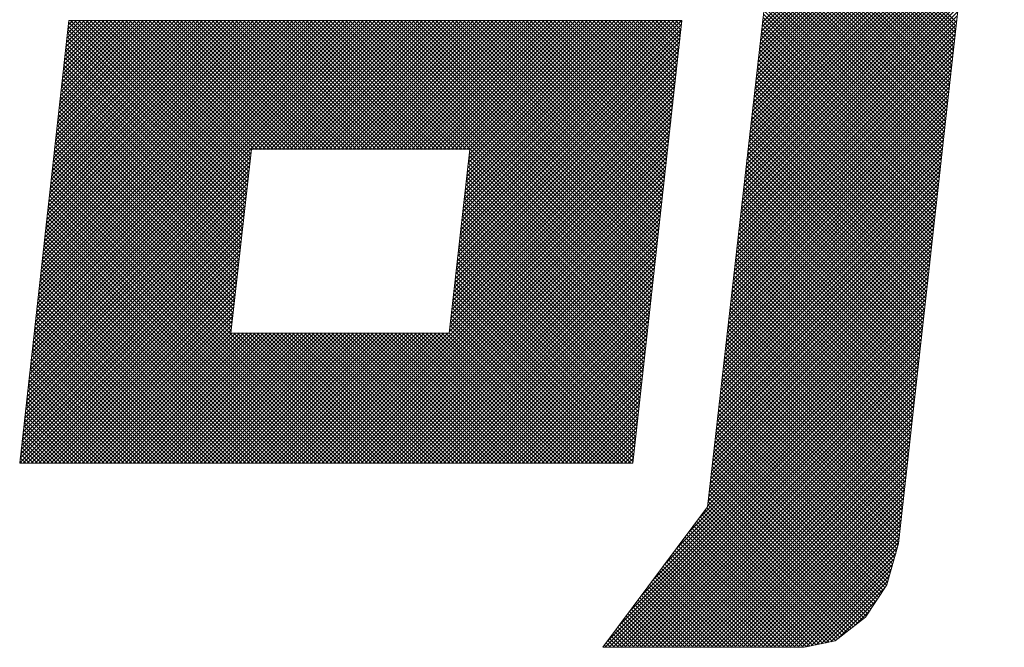
# Model space of a CAD drawing. Extents: x 505983 to 506833, y 3261825 to 3262779.
# Drawn here: x 506563 to 506563, y 3262357 to 3262358 of the extents above; entities that cross this region are included whole.
import ezdxf

# ---------------------------------------------------------------- set-up
doc = ezdxf.new("R2010")
doc.units = 0
doc.header["$LTSCALE"] = 0.5
doc.layers.get('0').update_dxf_attribs({"linetype": 'CONTINUOUS'})
doc.layers.add('TK', color=4, linetype='CONTINUOUS')
doc.layers.add('图框', color=137, linetype='CONTINUOUS')

# ---------------------------------------------------------------- blocks, each defined once
blk = doc.blocks.new('ghhh')
at = {"layer": 'TK', "color": 4, "lineweight": 0}
blk.add_lwpolyline([(5214.95, 246.86), (4679.88, 246.86), (4670.89, 164.76), (5095.17, 164.76), (5045.4, -274.15), (4985.52, -354.28), (5100.51, -354.28), (5118.23, -350.63), (5135.66, -337.13), (5147.75, -318.57), (5154.5, -294.95)], close=True, dxfattribs=at)
for points in [[(5030.78, 3.65), (4680.45, 3.65), (4652.33, -249.12)], [(4652.33, -249.12), (5002.67, -249.12), (5030.78, 3.65)], [(4652.33, -249.12), (5002.67, -249.12), (5030.78, 3.65)], [(4772.95, -174.89), (4784.76, -69.74), (4909.6, -69.74)], [(4909.6, -69.74), (4897.79, -174.89), (4772.95, -174.89)], [(4909.6, -69.74), (4897.79, -174.89), (4772.95, -174.89)]]:
    blk.add_lwpolyline(points, dxfattribs=at)
at = {"layer": '图框', "color": 253, "linetype": 'Continuous'}
for p, q in [((5076.51, 0.17), (5201.36, 125.02)), ((5076.8, 2.71), (5201.64, 127.55)), ((5075.94, -4.89), (5200.79, 119.97)), ((5076.22, -2.36), (5201.07, 122.49)), ((5075.36, -9.95), (5200.23, 114.91)), ((5075.65, -7.42), (5200.51, 117.44)), ((5074.5, -17.55), (5199.38, 107.33)), ((5074.79, -15.02), (5199.66, 109.86)), ((5075.07, -12.49), (5199.95, 112.39)), ((5073.93, -22.62), (5198.82, 102.28)), ((5074.21, -20.08), (5199.1, 104.8)), ((5187.69, 2.5), (5088.07, 102.12)), ((5073.35, -27.68), (5198.25, 97.22)), ((5073.64, -25.15), (5198.54, 99.75)), ((5187.01, -3.56), (5087.38, 96.07)), ((5187.24, -1.54), (5087.61, 98.09)), ((5187.46, 0.48), (5087.84, 100.1)), ((5072.78, -32.74), (5197.69, 92.17)), ((5073.06, -30.21), (5197.97, 94.7)), ((5186.33, -9.62), (5086.7, 90.02)), ((5186.56, -7.6), (5086.93, 92.04)), ((5186.78, -5.58), (5087.15, 94.05)), ((5071.92, -40.34), (5196.85, 84.59)), ((5072.2, -37.81), (5197.13, 87.12)), ((5072.49, -35.28), (5197.41, 89.64)), ((5185.88, -13.66), (5086.24, 85.99)), ((5186.11, -11.64), (5086.47, 88)), ((5071.34, -45.41), (5196.28, 79.53)), ((5071.63, -42.87), (5196.56, 82.06)), ((5185.21, -19.72), (5085.55, 79.94)), ((5185.43, -17.7), (5085.78, 81.95)), ((5185.66, -15.68), (5086.01, 83.97)), ((5070.77, -50.47), (5195.72, 74.48)), ((5071.05, -47.94), (5196, 77.01)), ((5184.53, -25.78), (5084.87, 73.89)), ((5184.76, -23.76), (5085.1, 75.9)), ((5184.98, -21.74), (5085.33, 77.92)), ((5070.19, -55.53), (5195.15, 69.43)), ((5070.48, -53), (5195.44, 71.95)), ((5183.86, -31.83), (5084.18, 67.84)), ((5184.08, -29.81), (5084.41, 69.86)), ((5184.31, -27.8), (5084.64, 71.87)), ((5069.62, -60.6), (5194.59, 64.37)), ((5069.91, -58.07), (5194.87, 66.9)), ((5183.4, -35.87), (5083.72, 63.81)), ((5183.63, -33.85), (5083.95, 65.82)), ((5068.76, -68.2), (5193.74, 56.79)), ((5069.04, -65.66), (5194.03, 59.32)), ((5069.33, -63.13), (5194.31, 61.85)), ((5182.73, -41.93), (5083.04, 57.76)), ((5182.95, -39.91), (5083.27, 59.77)), ((5183.18, -37.89), (5083.5, 61.79)), ((5068.18, -73.26), (5193.18, 51.74)), ((5068.47, -70.73), (5193.46, 54.26)), ((5182.05, -47.99), (5082.35, 51.71)), ((5182.28, -45.97), (5082.58, 53.72)), ((5182.5, -43.95), (5082.81, 55.74)), ((5067.61, -78.32), (5192.62, 46.68)), ((5067.9, -75.79), (5192.9, 49.21)), ((5181.38, -54.05), (5081.67, 45.66)), ((5181.6, -52.03), (5081.9, 47.67)), ((5181.83, -50.01), (5082.12, 49.69)), ((5067.03, -83.39), (5192.05, 41.63)), ((5067.32, -80.86), (5192.33, 44.16)), ((5180.7, -60.11), (5080.98, 39.61)), ((5180.93, -58.09), (5081.21, 41.63)), ((5181.15, -56.07), (5081.44, 43.64)), ((5066.17, -90.98), (5191.21, 34.05)), ((5066.46, -88.45), (5191.49, 36.58)), ((5066.75, -85.92), (5191.77, 39.1)), ((5180.25, -64.15), (5080.52, 35.58)), ((5180.48, -62.13), (5080.75, 37.59)), ((5065.6, -96.05), (5190.64, 28.99)), ((5065.89, -93.52), (5190.92, 31.52)), ((5179.57, -70.21), (5079.84, 29.53)), ((5179.8, -68.19), (5080.07, 31.54)), ((5180.02, -66.17), (5080.3, 33.56)), ((5065.02, -101.11), (5190.08, 23.94)), ((5065.31, -98.58), (5190.36, 26.47)), ((5178.9, -76.27), (5079.15, 23.48)), ((5179.12, -74.25), (5079.38, 25.49)), ((5179.35, -72.23), (5079.61, 27.51)), ((5064.45, -106.18), (5189.51, 18.89)), ((5064.74, -103.65), (5189.8, 21.41)), ((5178.22, -82.33), (5078.47, 17.43)), ((5178.45, -80.31), (5078.69, 19.44)), ((5178.67, -78.29), (5078.92, 21.46)), ((5063.59, -113.77), (5188.67, 11.31)), ((5063.88, -111.24), (5188.95, 13.83)), ((5064.16, -108.71), (5189.23, 16.36)), ((5177.55, -88.39), (5077.78, 11.38)), ((5177.77, -86.37), (5078.01, 13.4)), ((5178, -84.35), (5078.24, 15.41)), ((5063.01, -118.84), (5188.1, 6.25)), ((5063.3, -116.31), (5188.39, 8.78)), ((5177.1, -92.43), (5077.32, 7.35)), ((5177.32, -90.41), (5077.55, 9.36)), ((4658.26, -195.82), (4857.72, 3.65)), ((4658.54, -193.29), (4855.48, 3.65)), ((4658.82, -190.76), (4853.23, 3.65)), ((4659.1, -188.24), (4850.99, 3.65)), ((4659.38, -185.71), (4848.74, 3.65)), ((4659.66, -183.19), (4846.5, 3.65)), ((4659.94, -180.66), (4844.25, 3.65)), ((4660.23, -178.13), (4842.01, 3.65)), ((4660.51, -175.61), (4839.76, 3.65)), ((4660.79, -173.08), (4837.52, 3.65)), ((4661.07, -170.56), (4835.27, 3.65)), ((4661.35, -168.03), (4833.03, 3.65)), ((4661.63, -165.5), (4830.78, 3.65)), ((4661.91, -162.98), (4828.54, 3.65)), ((4662.19, -160.45), (4826.29, 3.65)), ((4662.47, -157.93), (4824.05, 3.65)), ((4662.75, -155.4), (4821.8, 3.65)), ((4663.04, -152.87), (4819.56, 3.65)), ((4663.32, -150.35), (4817.31, 3.65)), ((4663.6, -147.82), (4815.07, 3.65)), ((4663.88, -145.29), (4812.82, 3.65)), ((4664.16, -142.77), (4810.58, 3.65)), ((4664.44, -140.24), (4808.33, 3.65)), ((4664.72, -137.72), (4806.09, 3.65)), ((4665, -135.19), (4803.84, 3.65)), ((4665.28, -132.66), (4801.6, 3.65)), ((4665.56, -130.14), (4799.35, 3.65)), ((4665.84, -127.61), (4797.11, 3.65)), ((4666.13, -125.09), (4794.86, 3.65)), ((4666.41, -122.56), (4792.62, 3.65)), ((4666.69, -120.03), (4790.37, 3.65)), ((4666.97, -117.51), (4788.13, 3.65)), ((4667.25, -114.98), (4785.88, 3.65)), ((4667.53, -112.46), (4783.64, 3.65)), ((4667.81, -109.93), (4781.39, 3.65)), ((4668.09, -107.4), (4779.15, 3.65)), ((4668.37, -104.88), (4776.9, 3.65)), ((4668.65, -102.35), (4774.66, 3.65)), ((4668.94, -99.83), (4772.41, 3.65)), ((4669.22, -97.3), (4770.17, 3.65)), ((4669.5, -94.77), (4767.92, 3.65)), ((4669.78, -92.25), (4765.68, 3.65)), ((4670.06, -89.72), (4763.43, 3.65)), ((4670.34, -87.2), (4761.19, 3.65)), ((4670.62, -84.67), (4758.94, 3.65)), ((4670.9, -82.14), (4756.7, 3.65)), ((4671.18, -79.62), (4754.45, 3.65)), ((4671.46, -77.09), (4752.2, 3.65)), ((4671.75, -74.57), (4749.96, 3.65)), ((4672.03, -72.04), (4747.71, 3.65)), ((4672.31, -69.51), (4745.47, 3.65)), ((4672.59, -66.99), (4743.22, 3.65)), ((4672.87, -64.46), (4740.98, 3.65)), ((4673.15, -61.94), (4738.73, 3.65)), ((4673.43, -59.41), (4736.49, 3.65)), ((4673.71, -56.88), (4734.24, 3.65)), ((4673.99, -54.36), (4732, 3.65)), ((4674.27, -51.83), (4729.75, 3.65)), ((4674.56, -49.31), (4727.51, 3.65)), ((4674.84, -46.78), (4725.26, 3.65)), ((4675.12, -44.25), (4723.02, 3.65)), ((4675.4, -41.73), (4720.77, 3.65)), ((4675.68, -39.2), (4718.53, 3.65)), ((4675.96, -36.67), (4716.28, 3.65)), ((4676.24, -34.15), (4714.04, 3.65)), ((4676.52, -31.62), (4711.79, 3.65)), ((4676.8, -29.1), (4709.55, 3.65)), ((4677.08, -26.57), (4707.3, 3.65)), ((4677.37, -24.04), (4705.06, 3.65)), ((4677.65, -21.52), (4702.81, 3.65)), ((4677.93, -18.99), (4700.57, 3.65)), ((4678.21, -16.47), (4698.32, 3.65)), ((4678.49, -13.94), (4696.08, 3.65)), ((4678.77, -11.41), (4693.83, 3.65)), ((4679.05, -8.89), (4691.59, 3.65)), ((4679.33, -6.36), (4689.34, 3.65)), ((4679.61, -3.84), (4687.1, 3.65)), ((4679.89, -1.31), (4684.85, 3.65)), ((4781.28, -100.72), (4680.09, 0.47)), ((4680.18, 1.22), (4682.61, 3.65)), ((4781.51, -98.7), (4680.32, 2.49)), ((4781.73, -96.69), (4681.4, 3.65)), ((4781.96, -94.67), (4683.64, 3.65)), ((4782.19, -92.65), (4685.89, 3.65)), ((4782.41, -90.63), (4688.13, 3.65)), ((4782.64, -88.61), (4690.38, 3.65)), ((4782.87, -86.59), (4692.62, 3.65)), ((4783.09, -84.58), (4694.87, 3.65)), ((4783.32, -82.56), (4697.11, 3.65)), ((4783.55, -80.54), (4699.36, 3.65)), ((4783.77, -78.52), (4701.6, 3.65)), ((4784, -76.5), (4703.85, 3.65)), ((4784.23, -74.48), (4706.09, 3.65)), ((4784.45, -72.47), (4708.34, 3.65)), ((4784.68, -70.45), (4710.58, 3.65)), ((4786.22, -69.74), (4712.83, 3.65)), ((4788.46, -69.74), (4715.07, 3.65)), ((4790.71, -69.74), (4717.32, 3.65)), ((4792.95, -69.74), (4719.57, 3.65)), ((4795.2, -69.74), (4721.81, 3.65)), ((4797.44, -69.74), (4724.06, 3.65)), ((4799.69, -69.74), (4726.3, 3.65)), ((4801.93, -69.74), (4728.55, 3.65)), ((4804.18, -69.74), (4730.79, 3.65)), ((4806.42, -69.74), (4733.04, 3.65)), ((4808.67, -69.74), (4735.28, 3.65)), ((4810.91, -69.74), (4737.53, 3.65)), ((4813.16, -69.74), (4739.77, 3.65)), ((4815.4, -69.74), (4742.02, 3.65)), ((4817.65, -69.74), (4744.26, 3.65)), ((4819.89, -69.74), (4746.51, 3.65)), ((4822.14, -69.74), (4748.75, 3.65)), ((4824.38, -69.74), (4751, 3.65)), ((4826.63, -69.74), (4753.24, 3.65)), ((4828.87, -69.74), (4755.49, 3.65)), ((4831.12, -69.74), (4757.73, 3.65)), ((4833.36, -69.74), (4759.98, 3.65)), ((4835.61, -69.74), (4762.22, 3.65)), ((4837.85, -69.74), (4764.47, 3.65)), ((4840.1, -69.74), (4766.71, 3.65)), ((4842.34, -69.74), (4768.96, 3.65)), ((4844.59, -69.74), (4771.2, 3.65)), ((4846.83, -69.74), (4773.45, 3.65)), ((4849.08, -69.74), (4775.69, 3.65)), ((4851.32, -69.74), (4777.94, 3.65)), ((4853.57, -69.74), (4780.18, 3.65)), ((4855.81, -69.74), (4782.43, 3.65)), ((4858.06, -69.74), (4784.67, 3.65)), ((4786.58, -69.74), (4859.97, 3.65)), ((4860.3, -69.74), (4786.92, 3.65)), ((4788.83, -69.74), (4862.21, 3.65)), ((4862.55, -69.74), (4789.16, 3.65)), ((4791.07, -69.74), (4864.46, 3.65)), ((4864.79, -69.74), (4791.41, 3.65)), ((4793.32, -69.74), (4866.7, 3.65)), ((4867.04, -69.74), (4793.65, 3.65)), ((4795.56, -69.74), (4868.95, 3.65)), ((4869.28, -69.74), (4795.9, 3.65)), ((4797.81, -69.74), (4871.19, 3.65)), ((4871.53, -69.74), (4798.14, 3.65)), ((4800.05, -69.74), (4873.44, 3.65)), ((4873.77, -69.74), (4800.39, 3.65)), ((4802.3, -69.74), (4875.68, 3.65)), ((4876.02, -69.74), (4802.63, 3.65)), ((4804.54, -69.74), (4877.93, 3.65)), ((4878.26, -69.74), (4804.88, 3.65)), ((4806.79, -69.74), (4880.17, 3.65)), ((4880.51, -69.74), (4807.12, 3.65)), ((4809.03, -69.74), (4882.42, 3.65)), ((4882.75, -69.74), (4809.37, 3.65)), ((4811.28, -69.74), (4884.66, 3.65)), ((4885, -69.74), (4811.61, 3.65)), ((4813.52, -69.74), (4886.91, 3.65)), ((4887.24, -69.74), (4813.86, 3.65)), ((4815.77, -69.74), (4889.15, 3.65)), ((4889.49, -69.74), (4816.1, 3.65)), ((4818.01, -69.74), (4891.4, 3.65)), ((4891.73, -69.74), (4818.35, 3.65)), ((4820.26, -69.74), (4893.64, 3.65)), ((4893.98, -69.74), (4820.59, 3.65)), ((4822.5, -69.74), (4895.89, 3.65)), ((4896.22, -69.74), (4822.84, 3.65)), ((4824.75, -69.74), (4898.13, 3.65)), ((4898.47, -69.74), (4825.08, 3.65)), ((4826.99, -69.74), (4900.38, 3.65)), ((4900.71, -69.74), (4827.33, 3.65)), ((4829.24, -69.74), (4902.62, 3.65)), ((4902.96, -69.74), (4829.57, 3.65)), ((4831.48, -69.74), (4904.87, 3.65)), ((4905.2, -69.74), (4831.82, 3.65)), ((4833.73, -69.74), (4907.11, 3.65)), ((4907.45, -69.74), (4834.06, 3.65)), ((4835.97, -69.74), (4909.36, 3.65)), ((5011.32, -171.36), (4836.31, 3.65)), ((4838.22, -69.74), (4911.6, 3.65)), ((5011.54, -169.34), (4838.55, 3.65)), ((4840.46, -69.74), (4913.85, 3.65)), ((5011.77, -167.32), (4840.8, 3.65)), ((4842.71, -69.74), (4916.09, 3.65)), ((5011.99, -165.3), (4843.04, 3.65)), ((4844.95, -69.74), (4918.34, 3.65)), ((5012.22, -163.28), (4845.29, 3.65)), ((4847.2, -69.74), (4920.58, 3.65)), ((5012.44, -161.26), (4847.53, 3.65)), ((4849.44, -69.74), (4922.83, 3.65)), ((5012.67, -159.24), (4849.78, 3.65)), ((4851.69, -69.74), (4925.07, 3.65)), ((5012.89, -157.22), (4852.02, 3.65)), ((4853.93, -69.74), (4927.32, 3.65)), ((5013.11, -155.2), (4854.27, 3.65)), ((4856.18, -69.74), (4929.56, 3.65)), ((5013.34, -153.18), (4856.51, 3.65)), ((4858.42, -69.74), (4931.81, 3.65)), ((5013.56, -151.16), (4858.76, 3.65)), ((4860.67, -69.74), (4934.06, 3.65)), ((5013.79, -149.14), (4861, 3.65)), ((4862.91, -69.74), (4936.3, 3.65)), ((5014.01, -147.12), (4863.25, 3.65)), ((4865.16, -69.74), (4938.55, 3.65)), ((5014.24, -145.1), (4865.49, 3.65)), ((4867.4, -69.74), (4940.79, 3.65)), ((5014.46, -143.08), (4867.74, 3.65)), ((4869.65, -69.74), (4943.04, 3.65)), ((5014.69, -141.05), (4869.98, 3.65)), ((4871.9, -69.74), (4945.28, 3.65)), ((5014.91, -139.03), (4872.23, 3.65)), ((4874.14, -69.74), (4947.53, 3.65)), ((5015.14, -137.01), (4874.47, 3.65)), ((4876.39, -69.74), (4949.77, 3.65)), ((5015.36, -134.99), (4876.72, 3.65)), ((4878.63, -69.74), (4952.02, 3.65)), ((5015.59, -132.97), (4878.96, 3.65)), ((4880.88, -69.74), (4954.26, 3.65)), ((5015.81, -130.95), (4881.21, 3.65)), ((4883.12, -69.74), (4956.51, 3.65)), ((5016.04, -128.93), (4883.45, 3.65)), ((4885.37, -69.74), (4958.75, 3.65)), ((5016.26, -126.91), (4885.7, 3.65)), ((4887.61, -69.74), (4961, 3.65)), ((5016.49, -124.89), (4887.94, 3.65)), ((4889.86, -69.74), (4963.24, 3.65)), ((5016.71, -122.87), (4890.19, 3.65)), ((4892.1, -69.74), (4965.49, 3.65)), ((5016.94, -120.85), (4892.43, 3.65)), ((4894.35, -69.74), (4967.73, 3.65)), ((5017.16, -118.83), (4894.68, 3.65)), ((4896.59, -69.74), (4969.98, 3.65)), ((5017.38, -116.81), (4896.93, 3.65)), ((4898.84, -69.74), (4972.22, 3.65)), ((5017.61, -114.79), (4899.17, 3.65)), ((4901.08, -69.74), (4974.47, 3.65)), ((5017.83, -112.77), (4901.42, 3.65)), ((4903.29, -125.9), (5030.53, 1.34)), ((4903.33, -69.74), (4976.71, 3.65)), ((4903.58, -123.37), (5030.59, 3.65)), ((5018.06, -110.75), (4903.66, 3.65)), ((4903.86, -120.84), (5028.35, 3.65)), ((4904.14, -118.31), (5026.1, 3.65)), ((4904.43, -115.78), (5023.86, 3.65)), ((4904.71, -113.25), (5021.61, 3.65)), ((4905, -110.72), (5019.37, 3.65)), ((4905.28, -108.19), (5017.12, 3.65)), ((4905.56, -105.66), (5014.88, 3.65)), ((4905.57, -69.74), (4978.96, 3.65)), ((4905.85, -103.13), (5012.63, 3.65)), ((5018.28, -108.73), (4905.91, 3.65)), ((4906.13, -100.61), (5010.39, 3.65)), ((4906.42, -98.08), (5008.14, 3.65)), ((4906.7, -95.55), (5005.9, 3.65)), ((4906.98, -93.02), (5003.65, 3.65)), ((4907.27, -90.49), (5001.41, 3.65)), ((4907.55, -87.96), (4999.16, 3.65)), ((4907.82, -69.74), (4981.2, 3.65)), ((4907.84, -85.43), (4996.92, 3.65)), ((4908.12, -82.9), (4994.67, 3.65)), ((5018.51, -106.71), (4908.15, 3.65)), ((4908.4, -80.37), (4992.43, 3.65)), ((4908.69, -77.84), (4990.18, 3.65)), ((4908.97, -75.32), (4987.94, 3.65)), ((4909.26, -72.79), (4985.69, 3.65)), ((4909.54, -70.26), (4983.45, 3.65)), ((5018.73, -104.69), (4910.4, 3.65)), ((5018.96, -102.67), (4912.64, 3.65)), ((5019.18, -100.65), (4914.89, 3.65)), ((5019.41, -98.63), (4917.13, 3.65)), ((5019.63, -96.61), (4919.38, 3.65)), ((5019.86, -94.59), (4921.62, 3.65)), ((5020.08, -92.57), (4923.87, 3.65)), ((5020.31, -90.55), (4926.11, 3.65)), ((5020.53, -88.53), (4928.36, 3.65)), ((5020.76, -86.51), (4930.6, 3.65)), ((5020.98, -84.49), (4932.85, 3.65)), ((5021.2, -82.47), (4935.09, 3.65)), ((5021.43, -80.44), (4937.34, 3.65)), ((5021.65, -78.42), (4939.58, 3.65)), ((5021.88, -76.4), (4941.83, 3.65)), ((5022.1, -74.38), (4944.07, 3.65)), ((5022.33, -72.36), (4946.32, 3.65)), ((5022.55, -70.34), (4948.56, 3.65)), ((5022.78, -68.32), (4950.81, 3.65)), ((5023, -66.3), (4953.05, 3.65)), ((5023.23, -64.28), (4955.3, 3.65)), ((5023.45, -62.26), (4957.54, 3.65)), ((5023.68, -60.24), (4959.79, 3.65)), ((5023.9, -58.22), (4962.03, 3.65)), ((5024.13, -56.2), (4964.28, 3.65)), ((5024.35, -54.18), (4966.52, 3.65)), ((5024.58, -52.16), (4968.77, 3.65)), ((5024.8, -50.14), (4971.01, 3.65)), ((5025.03, -48.12), (4973.26, 3.65)), ((5025.25, -46.1), (4975.5, 3.65)), ((5025.47, -44.08), (4977.75, 3.65)), ((5025.7, -42.06), (4979.99, 3.65)), ((5025.92, -40.04), (4982.24, 3.65)), ((5026.15, -38.02), (4984.48, 3.65)), ((5026.37, -36), (4986.73, 3.65)), ((5026.6, -33.98), (4988.97, 3.65)), ((5026.82, -31.96), (4991.22, 3.65)), ((5027.05, -29.94), (4993.46, 3.65)), ((5027.27, -27.92), (4995.71, 3.65)), ((5027.5, -25.9), (4997.95, 3.65)), ((5027.72, -23.88), (5000.2, 3.65)), ((5027.95, -21.86), (5002.44, 3.65)), ((5028.17, -19.83), (5004.69, 3.65)), ((5028.4, -17.81), (5006.93, 3.65)), ((5028.62, -15.79), (5009.18, 3.65)), ((5028.85, -13.77), (5011.42, 3.65)), ((5029.07, -11.75), (5013.67, 3.65)), ((5029.3, -9.73), (5015.91, 3.65)), ((5029.52, -7.71), (5018.16, 3.65)), ((5029.74, -5.69), (5020.4, 3.65)), ((5029.97, -3.67), (5022.65, 3.65)), ((5030.19, -1.65), (5024.89, 3.65)), ((5030.42, 0.37), (5027.14, 3.65)), ((5030.64, 2.39), (5029.38, 3.65)), ((5062.44, -123.9), (5187.54, 1.2)), ((5062.73, -121.37), (5187.82, 3.72)), ((5176.42, -98.49), (5076.64, 1.3)), ((5176.64, -96.47), (5076.87, 3.31)), ((5176.87, -94.45), (5077.09, 5.33)), ((4780.6, -106.78), (4679.42, -5.6)), ((4780.83, -104.76), (4679.64, -3.58)), ((4781.05, -102.74), (4679.87, -1.55)), ((4902.72, -130.95), (5029.96, -3.71)), ((4903.01, -128.43), (5030.25, -1.19)), ((5061.87, -128.97), (5186.98, -3.86)), ((5062.15, -126.44), (5187.26, -1.33)), ((5175.74, -104.54), (5075.95, -4.75)), ((5175.97, -102.52), (5076.18, -2.74)), ((5176.19, -100.51), (5076.41, -0.72)), ((4780.15, -110.81), (4678.97, -9.64)), ((4780.37, -108.8), (4679.19, -7.62)), ((4902.16, -136.01), (5029.4, -8.77)), ((4902.44, -133.48), (5029.68, -6.24)), ((5061.29, -134.03), (5186.41, -8.91)), ((5061.58, -131.5), (5186.7, -6.38)), ((5175.07, -110.6), (5075.27, -10.8)), ((5175.29, -108.58), (5075.49, -8.79)), ((5175.52, -106.56), (5075.72, -6.77)), ((4779.47, -116.87), (4678.29, -15.7)), ((4779.69, -114.85), (4678.52, -13.68)), ((4779.92, -112.83), (4678.74, -11.66)), ((4901.3, -143.6), (5028.56, -16.35)), ((4901.59, -141.07), (5028.84, -13.82)), ((4901.87, -138.54), (5029.12, -11.29)), ((5060.43, -141.63), (5185.57, -16.49)), ((5060.72, -139.1), (5185.85, -13.96)), ((5061.01, -136.56), (5186.13, -11.44)), ((5174.39, -116.66), (5074.58, -16.85)), ((5174.62, -114.64), (5074.81, -14.83)), ((5174.84, -112.62), (5075.04, -12.82)), ((4778.79, -122.93), (4677.62, -21.76)), ((4779.01, -120.91), (4677.84, -19.74)), ((4779.24, -118.89), (4678.07, -17.72)), ((4900.74, -148.66), (5028, -21.4)), ((4901.02, -146.13), (5028.28, -18.87)), ((5059.86, -146.69), (5185, -21.55)), ((5060.14, -144.16), (5185.29, -19.02)), ((5173.94, -120.7), (5074.12, -20.88)), ((5174.17, -118.68), (5074.35, -18.87)), ((4778.11, -128.98), (4676.95, -27.82)), ((4778.33, -126.96), (4677.17, -25.8)), ((4778.56, -124.94), (4677.39, -23.78)), ((4900.17, -153.72), (5027.44, -26.45)), ((4900.45, -151.19), (5027.72, -23.92)), ((5059.28, -151.76), (5184.44, -26.6)), ((5059.57, -149.23), (5184.72, -24.07)), ((5173.26, -126.76), (5073.44, -26.93)), ((5173.49, -124.74), (5073.66, -24.92)), ((5173.71, -122.72), (5073.89, -22.9)), ((4777.65, -133.02), (4676.5, -31.86)), ((4777.88, -131), (4676.72, -29.84)), ((4899.6, -158.77), (5026.87, -31.5)), ((4899.88, -156.25), (5027.15, -28.98)), ((5058.71, -156.82), (5183.88, -31.65)), ((5059, -154.29), (5184.16, -29.13)), ((5172.59, -132.82), (5072.75, -32.98)), ((5172.81, -130.8), (5072.98, -30.97)), ((5173.04, -128.78), (5073.21, -28.95)), ((4776.97, -139.07), (4675.82, -37.92)), ((4777.2, -137.05), (4676.05, -35.9)), ((4777.43, -135.04), (4676.27, -33.88)), ((4898.75, -166.36), (5026.03, -39.08)), ((4899.03, -163.83), (5026.31, -36.55)), ((4899.32, -161.3), (5026.59, -34.03)), ((5057.85, -164.42), (5183.03, -39.24)), ((5058.13, -161.89), (5183.31, -36.71)), ((5058.42, -159.35), (5183.59, -34.18)), ((5171.91, -138.88), (5072.06, -39.03)), ((5172.14, -136.86), (5072.29, -37.02)), ((5172.36, -134.84), (5072.52, -35)), ((4776.29, -145.13), (4675.15, -43.98)), ((4776.52, -143.11), (4675.37, -41.96)), ((4776.75, -141.09), (4675.6, -39.94)), ((4898.18, -171.42), (5025.47, -44.13)), ((4898.46, -168.89), (5025.75, -41.61)), ((5057.27, -169.48), (5182.47, -44.29)), ((5057.56, -166.95), (5182.75, -41.76)), ((5171.46, -142.92), (5071.61, -43.06)), ((5171.69, -140.9), (5071.84, -41.05)), ((4775.61, -151.18), (4674.47, -50.04)), ((4775.84, -149.16), (4674.7, -48.02)), ((4776.07, -147.15), (4674.92, -46)), ((4824.97, -249.12), (5024.91, -49.18)), ((4897.9, -173.95), (5025.19, -46.66)), ((5056.7, -174.55), (5181.9, -49.34)), ((5056.99, -172.01), (5182.18, -46.82)), ((5170.79, -148.98), (5070.92, -49.11)), ((5171.01, -146.96), (5071.15, -47.1)), ((5171.24, -144.94), (5071.38, -45.08)), ((4774.93, -157.24), (4673.8, -56.1)), ((4775.16, -155.22), (4674.02, -54.08)), ((4775.39, -153.2), (4674.25, -52.06)), ((4827.21, -249.12), (5024.63, -51.71)), ((4829.46, -249.12), (5024.35, -54.24)), ((5056.12, -179.61), (5181.34, -54.4)), ((5056.41, -177.08), (5181.62, -51.87)), ((5170.11, -155.04), (5070.23, -55.16)), ((5170.33, -153.02), (5070.46, -53.15)), ((5170.56, -151), (5070.69, -51.13)), ((4774.48, -161.27), (4673.35, -60.14)), ((4774.71, -159.26), (4673.57, -58.12)), ((4831.7, -249.12), (5024.06, -56.76)), ((4833.95, -249.12), (5023.78, -59.29)), ((4836.19, -249.12), (5023.5, -61.81)), ((5055.55, -184.68), (5180.77, -59.45)), ((5055.84, -182.14), (5181.06, -56.92)), ((5169.43, -161.1), (5069.55, -61.21)), ((5169.66, -159.08), (5069.78, -59.2)), ((5169.88, -157.06), (5070.01, -57.18)), ((4773.8, -167.33), (4672.68, -66.21)), ((4774.03, -165.31), (4672.9, -64.19)), ((4774.25, -163.29), (4673.13, -62.16)), ((4838.44, -249.12), (5023.22, -64.34)), ((4840.68, -249.12), (5022.94, -66.87)), ((5054.69, -192.27), (5179.93, -67.03)), ((5054.98, -189.74), (5180.21, -64.51)), ((5055.26, -187.21), (5180.49, -61.98)), ((5168.76, -167.16), (5068.86, -67.26)), ((5168.98, -165.14), (5069.09, -65.25)), ((5169.21, -163.12), (5069.32, -63.23)), ((4657.98, -198.34), (4784.53, -71.79)), ((4773.12, -173.39), (4672, -72.27)), ((4773.35, -171.37), (4672.23, -70.25)), ((4773.57, -169.35), (4672.45, -68.23)), ((4842.93, -249.12), (5022.66, -69.39)), ((4845.17, -249.12), (5022.38, -71.92)), ((5011.09, -173.38), (4909.38, -71.67)), ((5054.11, -197.34), (5179.36, -72.09)), ((5054.4, -194.8), (5179.65, -69.56)), ((5168.31, -171.2), (5068.41, -71.29)), ((5168.53, -169.18), (5068.63, -69.28)), ((4657.42, -203.39), (4783.96, -76.85)), ((4657.7, -200.87), (4784.25, -74.32)), ((4842.12, -249.12), (4671.33, -78.33)), ((4844.37, -249.12), (4671.55, -76.31)), ((4846.61, -249.12), (4671.78, -74.29)), ((4847.42, -249.12), (5022.1, -74.44)), ((4849.66, -249.12), (5021.82, -76.97)), ((5010.42, -179.44), (4908.7, -77.73)), ((5010.64, -177.42), (4908.93, -75.71)), ((5010.87, -175.4), (4909.16, -73.69)), ((5053.54, -202.4), (5178.8, -77.14)), ((5053.83, -199.87), (5179.08, -74.61)), ((5167.63, -177.25), (5067.72, -77.34)), ((5167.86, -175.23), (5067.95, -75.33)), ((5168.08, -173.21), (5068.18, -73.31)), ((4656.85, -208.45), (4783.39, -81.91)), ((4657.13, -205.92), (4783.68, -79.38)), ((4835.39, -249.12), (4670.65, -84.39)), ((4837.63, -249.12), (4670.88, -82.37)), ((4839.88, -249.12), (4671.1, -80.35)), ((4851.91, -249.12), (5021.54, -79.5)), ((4854.15, -249.12), (5021.25, -82.02)), ((5009.74, -185.5), (4908.02, -83.78)), ((5009.97, -183.48), (4908.25, -81.76)), ((5010.19, -181.46), (4908.48, -79.74)), ((5052.97, -207.47), (5178.24, -82.19)), ((5053.25, -204.93), (5178.52, -79.67)), ((5166.95, -183.31), (5067.03, -83.39)), ((5167.18, -181.29), (5067.26, -81.38)), ((5167.41, -179.27), (5067.49, -79.36)), ((4656.01, -216.02), (4782.54, -89.49)), ((4656.29, -213.5), (4782.83, -86.96)), ((4656.57, -210.97), (4783.11, -84.44)), ((4830.9, -249.12), (4670.2, -88.43)), ((4833.14, -249.12), (4670.43, -86.41)), ((4856.4, -249.12), (5020.97, -84.55)), ((4858.64, -249.12), (5020.69, -87.07)), ((4860.89, -249.12), (5020.41, -89.6)), ((5009.07, -191.56), (4907.34, -89.84)), ((5009.29, -189.54), (4907.57, -87.82)), ((5009.52, -187.52), (4907.8, -85.8)), ((5052.1, -215.06), (5177.39, -89.78)), ((5052.39, -212.53), (5177.67, -87.25)), ((5052.68, -210), (5177.95, -84.72)), ((5166.28, -189.37), (5066.35, -89.44)), ((5166.5, -187.35), (5066.58, -87.43)), ((5166.73, -185.33), (5066.81, -85.41)), ((4655.45, -221.08), (4781.97, -94.55)), ((4655.73, -218.55), (4782.26, -92.02)), ((4824.16, -249.12), (4669.53, -94.49)), ((4826.41, -249.12), (4669.75, -92.47)), ((4828.65, -249.12), (4669.98, -90.45)), ((4863.13, -249.12), (5020.13, -92.13)), ((4865.38, -249.12), (5019.85, -94.65)), ((5008.62, -195.6), (4906.89, -93.87)), ((5008.84, -193.58), (4907.12, -91.85)), ((5051.53, -220.13), (5176.83, -94.83)), ((5051.82, -217.59), (5177.11, -92.3)), ((5165.6, -195.43), (5065.66, -95.49)), ((5165.83, -193.41), (5065.89, -93.48)), ((5166.05, -191.39), (5066.12, -91.46)), ((4654.89, -226.13), (4781.41, -99.61)), ((4655.17, -223.6), (4781.69, -97.08)), ((4817.43, -249.12), (4668.86, -100.55)), ((4819.67, -249.12), (4669.08, -98.53)), ((4821.92, -249.12), (4669.3, -96.51)), ((4867.62, -249.12), (5019.57, -97.18)), ((4869.87, -249.12), (5019.29, -99.7)), ((5007.95, -201.66), (4906.21, -99.93)), ((5008.17, -199.64), (4906.44, -97.91)), ((5008.4, -197.62), (4906.66, -95.89)), ((5050.96, -225.19), (5176.26, -99.88)), ((5051.24, -222.66), (5176.55, -97.36)), ((5165.15, -199.47), (5065.2, -99.52)), ((5165.38, -197.45), (5065.43, -97.51)), ((4654.32, -231.18), (4780.84, -104.67)), ((4654.61, -228.65), (4781.12, -102.14)), ((4810.69, -249.12), (4668.18, -106.61)), ((4812.94, -249.12), (4668.41, -104.59)), ((4815.18, -249.12), (4668.63, -102.57)), ((4872.11, -249.12), (5019.01, -102.23)), ((4874.36, -249.12), (5018.73, -104.76)), ((5007.27, -207.73), (4905.53, -105.98)), ((5007.5, -205.71), (4905.76, -103.96)), ((5007.72, -203.69), (4905.98, -101.95)), ((5050.38, -230.26), (5175.7, -104.94)), ((5050.67, -227.72), (5175.98, -102.41)), ((5164.48, -205.53), (5064.52, -105.57)), ((5164.7, -203.51), (5064.75, -103.56)), ((5164.93, -201.49), (5064.98, -101.54)), ((4653.48, -238.76), (4779.99, -112.26)), ((4653.76, -236.23), (4780.27, -109.73)), ((4654.04, -233.71), (4780.55, -107.2)), ((4806.2, -249.12), (4667.73, -110.65)), ((4808.45, -249.12), (4667.96, -108.63)), ((4876.6, -249.12), (5018.44, -107.28)), ((4878.85, -249.12), (5018.16, -109.81)), ((4881.09, -249.12), (5017.88, -112.33)), ((5006.6, -213.79), (4904.85, -112.04)), ((5006.82, -211.77), (4905.08, -110.02)), ((5007.05, -209.75), (4905.3, -108)), ((5049.52, -237.85), (5174.85, -112.52)), ((5049.81, -235.32), (5175.14, -109.99)), ((5050.09, -232.79), (5175.42, -107.46)), ((5163.8, -211.59), (5063.83, -111.62)), ((5164.03, -209.57), (5064.06, -109.61)), ((5164.25, -207.55), (5064.29, -107.59)), ((4652.92, -243.81), (4779.42, -117.31)), ((4653.2, -241.28), (4779.7, -114.78)), ((4799.47, -249.12), (4667.06, -116.71)), ((4801.71, -249.12), (4667.28, -114.69)), ((4803.96, -249.12), (4667.51, -112.67)), ((4883.34, -249.12), (5017.6, -114.86)), ((4885.58, -249.12), (5017.32, -117.39)), ((5005.92, -219.85), (4904.17, -118.09)), ((5006.15, -217.83), (4904.4, -116.08)), ((5006.37, -215.81), (4904.62, -114.06)), ((5048.95, -242.92), (5174.29, -117.57)), ((5049.23, -240.38), (5174.57, -115.05)), ((5163.12, -217.65), (5063.15, -117.67)), ((5163.35, -215.63), (5063.38, -115.66)), ((5163.57, -213.61), (5063.6, -113.64)), ((4652.36, -248.86), (4778.85, -122.37)), ((4652.64, -246.34), (4779.13, -119.84)), ((4792.73, -249.12), (4666.38, -122.77)), ((4794.98, -249.12), (4666.61, -120.75)), ((4797.22, -249.12), (4666.83, -118.73)), ((4887.83, -249.12), (5017.04, -119.91)), ((4890.07, -249.12), (5016.76, -122.44)), ((5005.47, -223.89), (4903.72, -122.13)), ((5005.7, -221.87), (4903.94, -120.11)), ((5048.37, -247.98), (5173.73, -122.63)), ((5048.66, -245.45), (5174.01, -120.1)), ((5162.45, -223.71), (5062.46, -123.72)), ((5162.67, -221.69), (5062.69, -121.71)), ((5162.9, -219.67), (5062.92, -119.69)), ((4654.34, -249.12), (4778.57, -124.9)), ((4656.59, -249.12), (4778.28, -127.43)), ((4786, -249.12), (4665.71, -128.84)), ((4788.24, -249.12), (4665.93, -126.82)), ((4790.49, -249.12), (4666.16, -124.79)), ((4892.32, -249.12), (5016.48, -124.97)), ((4894.56, -249.12), (5016.2, -127.49)), ((5004.8, -229.95), (4903.04, -128.19)), ((5005.02, -227.93), (4903.26, -126.17)), ((5005.25, -225.91), (4903.49, -124.15)), ((5047.8, -253.04), (5173.16, -127.68)), ((5048.08, -250.51), (5173.44, -125.15)), ((5162, -227.75), (5062, -127.75)), ((5162.22, -225.73), (5062.23, -125.74)), ((4658.83, -249.12), (4778, -129.96)), ((4661.08, -249.12), (4777.71, -132.49)), ((4663.32, -249.12), (4777.43, -135.02)), ((4779.26, -249.12), (4665.03, -134.9)), ((4781.51, -249.12), (4665.26, -132.88)), ((4783.75, -249.12), (4665.48, -130.86)), ((4896.81, -249.12), (5015.92, -130.02)), ((4899.05, -249.12), (5015.63, -132.54)), ((5004.13, -236.01), (4902.36, -134.24)), ((5004.35, -233.99), (4902.58, -132.22)), ((5004.57, -231.97), (4902.81, -130.2)), ((5047.22, -258.11), (5172.6, -132.73)), ((5047.51, -255.58), (5172.88, -130.21)), ((5161.32, -233.81), (5061.32, -133.8)), ((5161.55, -231.79), (5061.55, -131.79)), ((5161.77, -229.77), (5061.78, -129.77)), ((4774.77, -249.12), (4664.59, -138.94)), ((4777.02, -249.12), (4664.81, -136.92)), ((4665.57, -249.12), (4777.14, -137.55)), ((4667.81, -249.12), (4776.86, -140.08)), ((4901.3, -249.12), (5015.35, -135.07)), ((5003.45, -242.07), (4901.68, -140.3)), ((5003.68, -240.05), (4901.9, -138.28)), ((5003.9, -238.03), (4902.13, -136.26)), ((4903.54, -249.12), (5015.07, -137.6)), ((4905.79, -249.12), (5014.79, -140.12)), ((5046.36, -265.71), (5171.75, -140.32)), ((5046.65, -263.17), (5172.03, -137.79)), ((5046.94, -260.64), (5172.32, -135.26)), ((5160.64, -239.87), (5060.63, -139.85)), ((5160.87, -237.85), (5060.86, -137.84)), ((5161.1, -235.83), (5061.09, -135.82)), ((4768.04, -249.12), (4663.91, -145)), ((4770.28, -249.12), (4664.14, -142.98)), ((4772.53, -249.12), (4664.36, -140.96)), ((4670.06, -249.12), (4776.58, -142.6)), ((4672.3, -249.12), (4776.29, -145.13)), ((5003, -246.11), (4901.22, -144.33)), ((5003.23, -244.09), (4901.45, -142.31)), ((4908.03, -249.12), (5014.51, -142.65)), ((4910.28, -249.12), (5014.23, -145.17)), ((5045.79, -270.77), (5171.19, -145.37)), ((5046.07, -268.24), (5171.47, -142.84)), ((5159.97, -245.92), (5059.95, -145.9)), ((5160.19, -243.91), (5060.17, -143.89)), ((5160.42, -241.89), (5060.4, -141.87)), ((4761.3, -249.12), (4663.24, -151.06)), ((4763.55, -249.12), (4663.46, -149.04)), ((4765.79, -249.12), (4663.69, -147.02)), ((4674.55, -249.12), (4776.01, -147.66)), ((4676.79, -249.12), (4775.72, -150.19)), ((4999.28, -249.12), (4900.54, -150.39)), ((5001.52, -249.12), (4900.77, -148.37)), ((5002.78, -248.13), (4901, -146.35)), ((4912.52, -249.12), (5013.95, -147.7)), ((4914.77, -249.12), (5013.67, -150.23)), ((5040.98, -280.07), (5170.62, -150.42)), ((5045.5, -273.3), (5170.91, -147.9)), ((5159.52, -249.96), (5059.49, -149.93)), ((5159.74, -247.94), (5059.72, -147.92)), ((4754.57, -249.12), (4662.56, -157.12)), ((4756.81, -249.12), (4662.79, -155.1)), ((4759.06, -249.12), (4663.01, -153.08)), ((4679.04, -249.12), (4775.44, -152.72)), ((4681.28, -249.12), (4775.16, -155.25)), ((4992.54, -249.12), (4899.86, -156.44)), ((4994.79, -249.12), (4900.09, -154.42)), ((4997.03, -249.12), (4900.32, -152.41)), ((4917.01, -249.12), (5013.39, -152.75)), ((4919.26, -249.12), (5013.11, -155.28)), ((5027.7, -297.84), (5170.06, -155.48)), ((5034.34, -288.95), (5170.34, -152.95)), ((5158.84, -256.02), (5058.8, -155.98)), ((5159.07, -254), (5059.03, -153.97)), ((5159.29, -251.98), (5059.26, -151.95)), ((4750.08, -249.12), (4662.11, -161.16)), ((4752.32, -249.12), (4662.34, -159.14)), ((4683.53, -249.12), (4774.87, -157.78)), ((4685.77, -249.12), (4774.59, -160.31)), ((4688.02, -249.12), (4774.3, -162.84)), ((4985.81, -249.12), (4899.18, -162.5)), ((4988.05, -249.12), (4899.41, -160.48)), ((4990.3, -249.12), (4899.64, -158.46)), ((4921.51, -249.12), (5012.82, -157.8)), ((4923.75, -249.12), (5012.54, -160.33)), ((4926, -249.12), (5012.26, -162.86)), ((5007.77, -324.5), (5169.21, -163.06)), ((5014.41, -315.61), (5169.5, -160.53)), ((5021.06, -306.73), (5169.78, -158)), ((5158.17, -262.08), (5058.12, -162.03)), ((5158.39, -260.06), (5058.35, -160.02)), ((5158.62, -258.04), (5058.57, -158)), ((4743.34, -249.12), (4661.44, -167.22)), ((4745.59, -249.12), (4661.66, -165.2)), ((4747.83, -249.12), (4661.89, -163.18)), ((4690.26, -249.12), (4774.02, -165.37)), ((4692.51, -249.12), (4773.74, -167.9)), ((4979.07, -249.12), (4898.5, -168.55)), ((4981.32, -249.12), (4898.73, -166.54)), ((4983.56, -249.12), (4898.96, -164.52)), ((4928.24, -249.12), (5011.98, -165.38)), ((4930.49, -249.12), (5011.7, -167.91)), ((4994.49, -342.27), (5168.65, -168.11)), ((5001.13, -333.39), (5168.93, -165.59)), ((5157.49, -268.14), (5057.43, -168.08)), ((5157.72, -266.12), (5057.66, -166.07)), ((5157.94, -264.1), (5057.89, -164.05)), ((4736.61, -249.12), (4660.76, -173.28)), ((4738.85, -249.12), (4660.99, -171.26)), ((4741.1, -249.12), (4661.21, -169.24)), ((4694.75, -249.12), (4773.45, -170.42)), ((4697, -249.12), (4773.17, -172.95)), ((4974.58, -249.12), (4898.05, -172.59)), ((4976.83, -249.12), (4898.28, -170.57)), ((4932.73, -249.12), (5011.42, -170.43)), ((4934.98, -249.12), (5011.14, -172.96)), ((4986.97, -354.28), (5168.09, -173.17)), ((4987.85, -351.16), (5168.37, -170.64)), ((5156.81, -274.2), (5056.75, -174.13)), ((5157.04, -272.18), (5056.97, -172.12)), ((5157.26, -270.16), (5057.2, -170.1)), ((4729.87, -249.12), (4660.09, -179.34)), ((4732.12, -249.12), (4660.32, -177.32)), ((4734.36, -249.12), (4660.54, -175.3)), ((4699.24, -249.12), (4773.47, -174.89)), ((4701.49, -249.12), (4775.72, -174.89)), ((4703.73, -249.12), (4777.96, -174.89)), ((4705.98, -249.12), (4780.21, -174.89)), ((4708.22, -249.12), (4782.45, -174.89)), ((4710.47, -249.12), (4784.7, -174.89)), ((4712.71, -249.12), (4786.94, -174.89)), ((4714.96, -249.12), (4789.19, -174.89)), ((4717.2, -249.12), (4791.43, -174.89)), ((4719.45, -249.12), (4793.68, -174.89)), ((4721.69, -249.12), (4795.92, -174.89)), ((4723.94, -249.12), (4798.17, -174.89)), ((4726.18, -249.12), (4800.41, -174.89)), ((4728.43, -249.12), (4802.66, -174.89)), ((4730.67, -249.12), (4804.9, -174.89)), ((4732.92, -249.12), (4807.15, -174.89)), ((4735.16, -249.12), (4809.39, -174.89)), ((4737.41, -249.12), (4811.64, -174.89)), ((4739.65, -249.12), (4813.88, -174.89)), ((4741.9, -249.12), (4816.13, -174.89)), ((4744.14, -249.12), (4818.37, -174.89)), ((4746.39, -249.12), (4820.62, -174.89)), ((4748.64, -249.12), (4822.86, -174.89)), ((4750.88, -249.12), (4825.11, -174.89)), ((4753.13, -249.12), (4827.35, -174.89)), ((4755.37, -249.12), (4829.6, -174.89)), ((4757.62, -249.12), (4831.84, -174.89)), ((4759.86, -249.12), (4834.09, -174.89)), ((4762.11, -249.12), (4836.33, -174.89)), ((4764.35, -249.12), (4838.58, -174.89)), ((4766.6, -249.12), (4840.82, -174.89)), ((4768.84, -249.12), (4843.07, -174.89)), ((4771.09, -249.12), (4845.31, -174.89)), ((4773.33, -249.12), (4847.56, -174.89)), ((4848.86, -249.12), (4774.63, -174.89)), ((4775.58, -249.12), (4849.8, -174.89)), ((4851.1, -249.12), (4776.87, -174.89)), ((4777.82, -249.12), (4852.05, -174.89)), ((4853.35, -249.12), (4779.12, -174.89)), ((4780.07, -249.12), (4854.29, -174.89)), ((4855.59, -249.12), (4781.36, -174.89)), ((4782.31, -249.12), (4856.54, -174.89)), ((4857.84, -249.12), (4783.61, -174.89)), ((4784.56, -249.12), (4858.79, -174.89)), ((4860.08, -249.12), (4785.85, -174.89)), ((4786.8, -249.12), (4861.03, -174.89)), ((4862.33, -249.12), (4788.1, -174.89)), ((4789.05, -249.12), (4863.28, -174.89)), ((4864.57, -249.12), (4790.34, -174.89)), ((4791.29, -249.12), (4865.52, -174.89)), ((4866.82, -249.12), (4792.59, -174.89)), ((4793.54, -249.12), (4867.77, -174.89)), ((4869.06, -249.12), (4794.84, -174.89)), ((4795.78, -249.12), (4870.01, -174.89)), ((4871.31, -249.12), (4797.08, -174.89)), ((4798.03, -249.12), (4872.26, -174.89)), ((4873.55, -249.12), (4799.33, -174.89)), ((4800.27, -249.12), (4874.5, -174.89)), ((4875.8, -249.12), (4801.57, -174.89)), ((4802.52, -249.12), (4876.75, -174.89)), ((4878.04, -249.12), (4803.82, -174.89)), ((4804.76, -249.12), (4878.99, -174.89)), ((4880.29, -249.12), (4806.06, -174.89)), ((4807.01, -249.12), (4881.24, -174.89)), ((4882.53, -249.12), (4808.31, -174.89)), ((4809.25, -249.12), (4883.48, -174.89)), ((4884.78, -249.12), (4810.55, -174.89)), ((4811.5, -249.12), (4885.73, -174.89)), ((4887.02, -249.12), (4812.8, -174.89)), ((4813.74, -249.12), (4887.97, -174.89)), ((4889.27, -249.12), (4815.04, -174.89)), ((4815.99, -249.12), (4890.22, -174.89)), ((4891.51, -249.12), (4817.29, -174.89)), ((4818.23, -249.12), (4892.46, -174.89)), ((4893.76, -249.12), (4819.53, -174.89)), ((4820.48, -249.12), (4894.71, -174.89)), ((4896, -249.12), (4821.78, -174.89)), ((4822.72, -249.12), (4896.95, -174.89)), ((4898.25, -249.12), (4824.02, -174.89)), ((4900.49, -249.12), (4826.27, -174.89)), ((4902.74, -249.12), (4828.51, -174.89)), ((4904.99, -249.12), (4830.76, -174.89)), ((4907.23, -249.12), (4833, -174.89)), ((4909.48, -249.12), (4835.25, -174.89)), ((4911.72, -249.12), (4837.49, -174.89)), ((4913.97, -249.12), (4839.74, -174.89)), ((4916.21, -249.12), (4841.98, -174.89)), ((4918.46, -249.12), (4844.23, -174.89)), ((4920.7, -249.12), (4846.47, -174.89)), ((4922.95, -249.12), (4848.72, -174.89)), ((4925.19, -249.12), (4850.96, -174.89)), ((4927.44, -249.12), (4853.21, -174.89)), ((4929.68, -249.12), (4855.45, -174.89)), ((4931.93, -249.12), (4857.7, -174.89)), ((4934.17, -249.12), (4859.94, -174.89)), ((4936.42, -249.12), (4862.19, -174.89)), ((4938.66, -249.12), (4864.43, -174.89)), ((4940.91, -249.12), (4866.68, -174.89)), ((4943.15, -249.12), (4868.92, -174.89)), ((4945.4, -249.12), (4871.17, -174.89)), ((4947.64, -249.12), (4873.41, -174.89)), ((4949.89, -249.12), (4875.66, -174.89)), ((4952.13, -249.12), (4877.9, -174.89)), ((4954.38, -249.12), (4880.15, -174.89)), ((4956.62, -249.12), (4882.39, -174.89)), ((4958.87, -249.12), (4884.64, -174.89)), ((4961.11, -249.12), (4886.88, -174.89)), ((4963.36, -249.12), (4889.13, -174.89)), ((4965.6, -249.12), (4891.37, -174.89)), ((4967.85, -249.12), (4893.62, -174.89)), ((4970.09, -249.12), (4895.86, -174.89)), ((4972.34, -249.12), (4897.82, -174.61)), ((4937.22, -249.12), (5010.86, -175.49)), ((4939.47, -249.12), (5010.58, -178.01)), ((4989.22, -354.28), (5167.8, -175.69)), ((4991.46, -354.28), (5167.52, -178.22)), ((5156.36, -278.24), (5056.29, -178.16)), ((5156.59, -276.22), (5056.52, -176.15)), ((4723.13, -249.12), (4659.42, -185.4)), ((4725.38, -249.12), (4659.64, -183.38)), ((4727.62, -249.12), (4659.87, -181.36)), ((4941.71, -249.12), (5010.3, -180.54)), ((4943.96, -249.12), (5010.01, -183.06)), ((4946.2, -249.12), (5009.73, -185.59)), ((4993.71, -354.28), (5167.24, -180.75)), ((4995.95, -354.28), (5166.96, -183.27)), ((5155.69, -284.3), (5055.6, -184.21)), ((5155.91, -282.28), (5055.83, -182.2)), ((5156.14, -280.26), (5056.06, -180.18)), ((4718.64, -249.12), (4658.97, -189.45)), ((4720.89, -249.12), (4659.19, -187.43)), ((4948.45, -249.12), (5009.45, -188.12)), ((4950.69, -249.12), (5009.17, -190.64)), ((4998.2, -354.28), (5166.68, -185.8)), ((5000.44, -354.28), (5166.4, -188.33)), ((5002.69, -354.28), (5166.11, -190.86)), ((5155.01, -290.36), (5054.92, -190.26)), ((5155.24, -288.34), (5055.14, -188.25)), ((5155.46, -286.32), (5055.37, -186.23)), ((4711.91, -249.12), (4658.29, -195.51)), ((4714.15, -249.12), (4658.52, -193.49)), ((4716.4, -249.12), (4658.74, -191.47)), ((4952.94, -249.12), (5008.89, -193.17)), ((4955.18, -249.12), (5008.61, -195.69)), ((5004.93, -354.28), (5165.83, -193.38)), ((5007.18, -354.28), (5165.55, -195.91)), ((5154.14, -296.22), (5054.23, -196.31)), ((5154.56, -294.4), (5054.46, -194.3)), ((5154.79, -292.38), (5054.69, -192.28)), ((4705.17, -249.12), (4657.62, -201.57)), ((4707.42, -249.12), (4657.84, -199.55)), ((4709.66, -249.12), (4658.07, -197.53)), ((4957.43, -249.12), (5008.33, -198.22)), ((4959.67, -249.12), (5008.05, -200.75)), ((5009.42, -354.28), (5165.27, -198.44)), ((5011.67, -354.28), (5164.99, -200.96)), ((5152.64, -301.46), (5053.54, -202.36)), ((5153.14, -299.71), (5053.77, -200.35)), ((5153.64, -297.97), (5054, -198.33)), ((4698.44, -249.12), (4656.94, -207.63)), ((4700.68, -249.12), (4657.17, -205.61)), ((4702.93, -249.12), (4657.39, -203.59)), ((4961.92, -249.12), (5007.77, -203.27)), ((4964.16, -249.12), (5007.49, -205.8)), ((5013.91, -354.28), (5164.7, -203.49)), ((5016.16, -354.28), (5164.42, -206.02)), ((5151.64, -304.95), (5053.09, -206.39)), ((5152.14, -303.2), (5053.32, -204.38)), ((4691.7, -249.12), (4656.27, -213.69)), ((4693.95, -249.12), (4656.49, -211.67)), ((4696.19, -249.12), (4656.72, -209.65)), ((4966.41, -249.12), (5007.2, -208.32)), ((4968.65, -249.12), (5006.92, -210.85)), ((4970.9, -249.12), (5006.64, -213.38)), ((5018.4, -354.28), (5164.14, -208.54)), ((5020.65, -354.28), (5163.86, -211.07)), ((5022.89, -354.28), (5163.58, -213.6)), ((5150.15, -310.19), (5052.4, -212.44)), ((5150.64, -308.44), (5052.63, -210.43)), ((5151.14, -306.7), (5052.86, -208.41)), ((4687.21, -249.12), (4655.82, -217.73)), ((4689.46, -249.12), (4656.05, -215.71)), ((4973.14, -249.12), (5006.36, -215.9)), ((4975.39, -249.12), (5006.08, -218.43)), ((5025.14, -354.28), (5163.29, -216.13)), ((5027.38, -354.28), (5163.01, -218.65)), ((5148.65, -315.43), (5051.72, -218.49)), ((5149.15, -313.68), (5051.94, -216.48)), ((5149.65, -311.94), (5052.17, -214.46)), ((4680.48, -249.12), (4655.15, -223.79)), ((4682.72, -249.12), (4655.37, -221.77)), ((4684.97, -249.12), (4655.6, -219.75)), ((4977.63, -249.12), (5005.8, -220.95)), ((4979.88, -249.12), (5005.52, -223.48)), ((5029.63, -354.28), (5162.73, -221.18)), ((5031.87, -354.28), (5162.45, -223.71)), ((5146.69, -320.2), (5051.03, -224.54)), ((5147.57, -318.84), (5051.26, -222.53)), ((5148.15, -317.17), (5051.49, -220.51)), ((4673.74, -249.12), (4654.47, -229.85)), ((4675.99, -249.12), (4654.7, -227.83)), ((4678.23, -249.12), (4654.92, -225.81)), ((4982.12, -249.12), (5005.24, -226.01)), ((4984.37, -249.12), (5004.96, -228.53)), ((5034.12, -354.28), (5162.17, -226.23)), ((5036.36, -354.28), (5161.88, -228.76)), ((5144.03, -324.28), (5050.34, -230.59)), ((5144.92, -322.92), (5050.57, -228.58)), ((5145.8, -321.56), (5050.8, -226.56)), ((4667.01, -249.12), (4653.8, -235.91)), ((4669.25, -249.12), (4654.02, -233.89)), ((4671.5, -249.12), (4654.25, -231.87)), ((4986.61, -249.12), (5004.68, -231.06)), ((4988.86, -249.12), (5004.4, -233.59)), ((4991.1, -249.12), (5004.11, -236.11)), ((5038.61, -354.28), (5161.6, -231.29)), ((5040.85, -354.28), (5161.32, -233.81)), ((5142.26, -327), (5049.89, -234.62)), ((5143.15, -325.64), (5050.11, -232.61)), ((4662.52, -249.12), (4653.35, -239.95)), ((4664.76, -249.12), (4653.57, -237.93)), ((4993.35, -249.12), (5003.83, -238.64)), ((4995.59, -249.12), (5003.55, -241.16)), ((5043.1, -354.28), (5161.04, -236.34)), ((5045.34, -354.28), (5160.76, -238.87)), ((5047.59, -354.28), (5160.47, -241.4)), ((5139.6, -331.08), (5049.2, -240.67)), ((5140.49, -329.72), (5049.43, -238.66)), ((5141.37, -328.36), (5049.66, -236.64)), ((4655.78, -249.12), (4652.67, -246.01)), ((4658.03, -249.12), (4652.9, -243.99)), ((4660.27, -249.12), (4653.12, -241.97)), ((4997.84, -249.12), (5003.27, -243.69)), ((5000.08, -249.12), (5002.99, -246.22)), ((5136.95, -335.16), (5048.51, -246.72)), ((5137.83, -333.8), (5048.74, -244.71)), ((5138.72, -332.44), (5048.97, -242.69)), ((5049.83, -354.28), (5160.19, -243.92)), ((5052.08, -354.28), (5159.91, -246.45)), ((4653.54, -249.12), (4652.45, -248.04)), ((5002.33, -249.12), (5002.71, -248.74)), ((5133.7, -338.65), (5047.83, -252.77)), ((5134.97, -337.67), (5048.06, -250.76)), ((5136.06, -336.51), (5048.29, -248.74)), ((5054.32, -354.28), (5159.63, -248.98)), ((5056.57, -354.28), (5159.35, -251.5)), ((5131.17, -340.61), (5047.37, -256.81)), ((5132.44, -339.63), (5047.6, -254.79)), ((5058.81, -354.28), (5159.06, -254.03)), ((5061.06, -354.28), (5158.78, -256.56)), ((5127.37, -343.54), (5046.69, -262.85)), ((5128.64, -342.56), (5046.91, -260.84)), ((5129.91, -341.58), (5047.14, -258.82)), ((5063.3, -354.28), (5158.5, -259.08)), ((5065.55, -354.28), (5158.22, -261.61)), ((5067.79, -354.28), (5157.94, -264.14)), ((5123.58, -346.48), (5046, -268.9)), ((5124.84, -345.5), (5046.23, -266.89)), ((5126.11, -344.52), (5046.46, -264.87)), ((5070.04, -354.28), (5157.65, -266.67)), ((5072.28, -354.28), (5157.37, -269.19)), ((5119.78, -349.42), (5045.02, -274.66)), ((5121.05, -348.44), (5045.54, -272.94)), ((5122.31, -347.46), (5045.77, -270.92)), ((5074.53, -354.28), (5157.09, -271.72)), ((5076.77, -354.28), (5156.81, -274.25)), ((5111.21, -352.07), (5040.22, -281.09)), ((5113.07, -351.69), (5041.18, -279.8)), ((5114.93, -351.31), (5042.14, -278.52)), ((5116.79, -350.92), (5043.1, -277.23)), ((5118.52, -350.4), (5044.06, -275.95)), ((5079.02, -354.28), (5156.53, -276.77)), ((5081.26, -354.28), (5156.25, -279.3)), ((5103.76, -353.61), (5036.38, -286.22)), ((5105.63, -353.23), (5037.34, -284.94)), ((5107.49, -352.84), (5038.3, -283.65)), ((5109.35, -352.46), (5039.26, -282.37)), ((5083.51, -354.28), (5155.96, -281.83)), ((5085.76, -354.28), (5155.68, -284.35)), ((5088, -354.28), (5155.4, -286.88)), ((5095.46, -354.28), (5032.54, -291.36)), ((5097.7, -354.28), (5033.5, -290.08)), ((5099.95, -354.28), (5034.46, -288.79)), ((5101.9, -353.99), (5035.42, -287.51)), ((5090.25, -354.28), (5155.12, -289.41)), ((5092.49, -354.28), (5154.84, -291.94)), ((5084.23, -354.28), (5027.74, -297.79)), ((5086.47, -354.28), (5028.7, -296.5)), ((5088.72, -354.28), (5029.66, -295.22)), ((5090.96, -354.28), (5030.62, -293.93)), ((5093.21, -354.28), (5031.58, -292.65)), ((5094.74, -354.28), (5154.55, -294.46)), ((5096.98, -354.28), (5153.78, -297.49)), ((5075.25, -354.28), (5023.9, -302.93)), ((5077.49, -354.28), (5024.86, -301.64)), ((5079.74, -354.28), (5025.82, -300.36)), ((5081.98, -354.28), (5026.78, -299.07)), ((5099.23, -354.28), (5152.88, -300.63)), ((5101.72, -354.03), (5151.98, -303.77)), ((5064.02, -354.28), (5019.09, -309.35)), ((5066.27, -354.28), (5020.05, -308.07)), ((5068.51, -354.28), (5021.01, -306.78)), ((5070.76, -354.28), (5021.98, -305.5)), ((5073, -354.28), (5022.94, -304.21)), ((5104.55, -353.45), (5151.08, -306.92)), ((5055.04, -354.28), (5015.25, -314.49)), ((5057.29, -354.28), (5016.21, -313.21)), ((5059.53, -354.28), (5017.17, -311.92)), ((5061.78, -354.28), (5018.13, -310.64)), ((5107.38, -352.86), (5150.18, -310.06)), ((5110.21, -352.28), (5149.28, -313.2)), ((5046.06, -354.28), (5011.41, -319.63)), ((5048.31, -354.28), (5012.37, -318.35)), ((5050.55, -354.28), (5013.33, -317.06)), ((5052.8, -354.28), (5014.29, -315.78)), ((5113.03, -351.7), (5148.39, -316.34)), ((5115.86, -351.11), (5146.53, -320.45)), ((5034.84, -354.28), (5006.61, -326.05)), ((5037.08, -354.28), (5007.57, -324.77)), ((5039.33, -354.28), (5008.53, -323.48)), ((5041.57, -354.28), (5009.49, -322.2)), ((5043.82, -354.28), (5010.45, -320.91)), ((5025.86, -354.28), (5002.77, -331.19)), ((5028.1, -354.28), (5003.73, -329.91)), ((5030.35, -354.28), (5004.69, -328.62)), ((5032.59, -354.28), (5005.65, -327.34)), ((5119.86, -349.36), (5142.33, -326.89)), ((5016.88, -354.28), (4998.93, -336.33)), ((5019.12, -354.28), (4999.89, -335.05)), ((5021.37, -354.28), (5000.85, -333.76)), ((5023.61, -354.28), (5001.81, -332.48)), ((5129.8, -341.67), (5138.13, -333.33)), ((5005.65, -354.28), (4994.13, -342.76)), ((5007.9, -354.28), (4995.09, -341.47)), ((5010.14, -354.28), (4996.05, -340.19)), ((5012.39, -354.28), (4997.01, -338.9)), ((5014.63, -354.28), (4997.97, -337.62)), ((4996.67, -354.28), (4990.29, -347.9)), ((4998.92, -354.28), (4991.25, -346.61)), ((5001.16, -354.28), (4992.21, -345.33)), ((5003.41, -354.28), (4993.17, -344.04)), ((4987.69, -354.28), (4986.45, -353.04)), ((4989.94, -354.28), (4987.41, -351.75)), ((4992.18, -354.28), (4988.37, -350.47)), ((4994.43, -354.28), (4989.33, -349.18))]:
    blk.add_line(p, q, dxfattribs=at)
blk = doc.blocks.new('qweqwew2qewqewq')
blk.add_blockref('ghhh', (-693.15, 307.9))

msp = doc.modelspace()

# ---------------------------------------------------------------- block references
at = {"xscale": 0.001, "yscale": 0.001, "zscale": 0.001}
msp.add_blockref('qweqwew2qewqewq', (506558.97788, 3262357.3198), dxfattribs=at)

doc.saveas('drawing.dxf')
